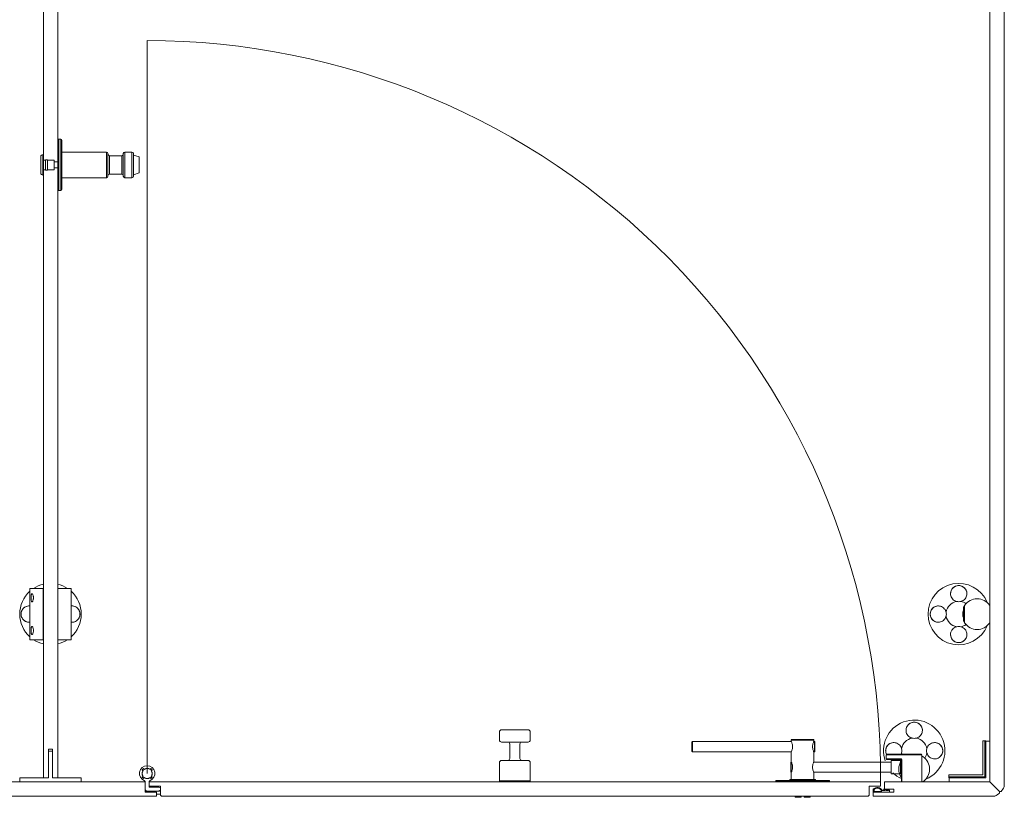
# Model space of a CAD drawing. Units: inches. Extents: x -485 to 12491, y 119 to 806.
# Drawn here: x 503 to 541, y 485 to 515 of the extents above; entities that cross this region are included whole.
import ezdxf

# ---------------------------------------------------------------- set-up
doc = ezdxf.new("R2010")
doc.units = ezdxf.units.IN
doc.header["$LTSCALE"] = 0.125
doc.header["$MEASUREMENT"] = 0
doc.layers.get('0').update_dxf_attribs({"lineweight": 9})

msp = doc.modelspace()

# ---------------------------------------------------------------- linework, layer by layer
for p, q in [((540.09068, 548.92504), (540.09068, 485.29108)), ((540.64186, 485.10649), (540.64186, 548.92504)), ((503.69698, 542.62583), (503.69698, 485.44856)), ((504.24816, 485.44856), (504.24816, 542.62583)), ((507.68911, 485.61589), (507.68911, 513.80774)), ((504.24816, 510.00991), (504.24816, 508.04141)), ((504.24816, 510.00991), (504.28753, 510.00991)), ((504.28753, 510.00991), (504.28753, 508.04141)), ((504.28753, 510.00991), (504.36627, 510.00991)), ((504.28753, 510.00991), (504.28753, 508.04141)), ((504.36627, 508.04141), (504.36627, 510.00991)), ((504.40564, 509.97054), (504.40564, 508.08078)), ((503.59855, 509.34062), (503.59855, 508.7107)), ((503.67729, 509.41936), (503.67729, 508.63196)), ((503.69698, 509.41936), (503.67729, 509.41936)), ((503.69698, 508.63196), (503.69698, 509.41936)), ((503.69698, 509.21267), (503.77572, 509.21267)), ((503.77572, 509.22645), (503.77572, 508.82488)), ((503.77572, 509.22645), (503.85446, 509.22645)), ((503.85446, 508.82488), (503.85446, 509.22645)), ((503.85446, 509.21267), (504.11036, 509.21267)), ((504.11036, 509.21267), (504.11036, 508.83865)), ((504.40564, 509.51779), (506.11823, 509.51779)), ((506.11823, 508.53354), (506.11823, 509.51779)), ((506.17729, 509.45873), (506.17729, 508.59259)), ((506.23634, 509.37999), (506.23634, 508.67133)), ((506.23634, 509.37999), (506.70878, 509.37999)), ((506.70878, 508.67133), (506.70878, 509.37999)), ((506.76784, 508.59259), (506.76784, 509.45873)), ((506.82689, 509.51779), (506.82689, 508.53354)), ((506.82689, 509.51779), (507.10248, 509.51779)), ((507.10248, 508.53354), (507.10248, 509.51779)), ((507.16154, 509.45873), (507.16154, 508.59259)), ((507.37807, 509.33275), (507.16154, 509.40604)), ((507.37807, 508.71858), (507.37807, 509.33275)), ((503.69698, 508.83865), (503.77572, 508.83865)), ((503.77572, 508.82488), (503.85446, 508.82488)), ((503.85446, 508.83865), (504.11036, 508.83865)), ((504.24816, 509.14377), (504.11036, 509.14377)), ((504.24816, 508.90755), (504.11036, 508.90755)), ((503.69698, 508.63196), (503.67729, 508.63196)), ((504.40564, 508.53354), (506.11823, 508.53354)), ((506.23634, 508.67133), (506.70878, 508.67133)), ((506.82689, 508.53354), (507.10248, 508.53354)), ((507.37807, 508.71858), (507.16154, 508.64529)), ((504.24816, 508.04141), (504.28753, 508.04141)), ((504.28753, 508.04141), (504.36627, 508.04141)), ((503.44524, 492.73203), (503.18047, 492.73203)), ((503.18047, 492.73203), (503.18047, 490.76352)), ((503.68713, 492.73203), (503.44524, 492.73203)), ((503.68713, 492.73203), (503.68713, 490.76352)), ((503.69698, 492.73203), (503.68713, 492.73203)), ((503.69698, 492.50565), (503.68713, 492.51549)), ((504.258, 492.73203), (504.24816, 492.73203)), ((504.49989, 492.73203), (504.258, 492.73203)), ((504.258, 492.73203), (504.258, 490.76352)), ((504.76466, 492.73203), (504.49989, 492.73203)), ((504.76466, 492.73203), (504.76466, 490.76352)), ((503.31312, 492.40143), (503.31312, 492.35396)), ((503.69698, 492.24974), (503.68713, 492.2399)), ((539.06706, 491.94462), (539.06706, 491.55092)), ((539.10643, 492.06273), (539.10643, 492.06212)), ((539.10643, 492.06212), (539.10643, 491.43343)), ((539.10643, 491.43343), (539.10643, 492.06212)), ((539.10643, 491.43343), (539.10643, 491.43281)), ((503.31312, 491.14159), (503.31312, 491.09412)), ((503.69698, 491.24581), (503.68713, 491.25565)), ((503.69698, 490.9899), (503.68713, 490.98006)), ((503.44524, 490.76352), (503.18047, 490.76352)), ((503.68713, 490.76352), (503.44524, 490.76352)), ((503.68713, 490.76352), (503.69698, 490.76352)), ((504.24816, 490.76352), (504.258, 490.76352)), ((504.49989, 490.76352), (504.258, 490.76352)), ((504.76466, 490.76352), (504.49989, 490.76352)), ((521.23241, 487.22022), (521.23241, 486.90526)), ((521.31115, 487.29896), (522.33478, 487.29896)), ((522.41352, 487.22022), (522.41352, 486.90526)), ((522.33478, 486.82652), (521.31115, 486.82652)), ((528.63387, 486.8268), (528.63387, 486.4718)), ((528.65304, 486.84597), (528.65304, 486.45264)), ((528.65304, 486.84597), (532.4522, 486.84597)), ((532.4522, 486.90514), (533.31887, 486.90514)), ((532.4522, 486.84597), (532.4522, 486.90514)), ((532.4547, 486.84264), (532.4522, 486.84597)), ((532.45887, 486.83097), (532.4547, 486.84264)), ((532.4672, 486.81264), (532.45887, 486.83097)), ((532.4722, 486.92514), (533.29887, 486.92514)), ((533.3122, 486.83097), (533.3047, 486.81264)), ((533.3172, 486.84264), (533.3122, 486.83097)), ((533.31887, 486.84597), (533.3172, 486.84264)), ((533.31887, 486.84597), (533.31887, 486.90514)), ((533.31887, 486.84597), (533.33804, 486.84597)), ((533.33804, 486.84597), (533.33804, 486.45264)), ((533.35804, 486.8268), (533.35804, 486.4718)), ((539.88989, 486.86982), (539.81115, 486.86982)), ((539.81115, 486.86982), (539.81115, 485.57061)), ((539.88989, 485.49187), (539.88989, 486.86982)), ((539.9332, 486.86982), (539.88989, 486.86982)), ((539.9332, 486.86982), (539.9332, 486.85801)), ((539.9332, 486.85801), (539.9332, 485.45644)), ((540.0828, 486.86589), (539.94107, 486.86589)), ((540.09068, 485.29896), (540.09068, 486.85801)), ((503.89383, 485.44856), (503.89383, 486.55092)), ((503.89383, 486.55092), (504.05131, 486.55092)), ((504.05131, 486.47218), (503.89383, 486.47218)), ((503.89383, 486.47218), (503.89383, 485.44856)), ((504.05131, 486.55092), (504.05131, 485.44856)), ((504.05131, 485.44856), (504.05131, 486.47218)), ((521.62611, 486.74777), (521.62611, 486.19659)), ((522.01982, 486.74777), (522.01982, 486.19659)), ((528.65304, 486.45264), (532.4522, 486.45264)), ((532.4522, 486.45264), (532.4547, 486.45597)), ((532.4522, 486.05847), (532.4522, 486.45264)), ((532.4547, 486.45597), (532.45887, 486.46764)), ((532.45887, 486.46764), (532.4672, 486.48597)), ((532.47554, 486.78847), (532.4672, 486.81264)), ((532.4672, 486.48597), (532.47554, 486.51014)), ((532.4847, 486.7593), (532.47554, 486.78847)), ((532.47554, 486.51014), (532.4847, 486.5393)), ((532.4922, 486.72514), (532.4847, 486.7593)), ((532.4847, 486.5393), (532.4922, 486.57347)), ((532.49804, 486.68764), (532.4922, 486.72514)), ((532.4922, 486.57347), (532.49804, 486.61097)), ((532.4997, 486.6493), (532.49804, 486.68764)), ((532.49804, 486.61097), (532.4997, 486.6493)), ((533.27304, 486.68764), (533.27137, 486.6493)), ((533.27137, 486.6493), (533.27304, 486.61097)), ((533.27887, 486.72514), (533.27304, 486.68764)), ((533.27304, 486.61097), (533.27887, 486.57347)), ((533.28637, 486.7593), (533.27887, 486.72514)), ((533.27887, 486.57347), (533.28637, 486.5393)), ((533.29554, 486.78847), (533.28637, 486.7593)), ((533.28637, 486.5393), (533.29554, 486.51014)), ((533.3047, 486.81264), (533.29554, 486.78847)), ((533.29554, 486.51014), (533.3047, 486.48597)), ((533.3047, 486.48597), (533.3122, 486.46764)), ((533.3122, 486.46764), (533.3172, 486.45597)), ((533.3172, 486.45597), (533.31887, 486.45264)), ((533.31887, 486.05847), (533.31887, 486.45264)), ((533.31887, 486.45264), (533.33804, 486.45264)), ((521.31115, 486.11785), (522.33478, 486.11785)), ((536.09461, 486.33636), (536.1143, 486.35604)), ((536.21273, 486.33636), (536.09461, 486.33636)), ((536.09461, 486.33636), (536.09461, 486.17888)), ((536.1143, 486.15919), (536.09461, 486.17888)), ((536.09461, 486.17888), (536.21273, 486.17888)), ((536.1143, 486.35604), (536.21273, 486.35604)), ((536.21273, 486.15919), (536.1143, 486.15919)), ((537.35446, 486.35604), (536.21273, 486.35604)), ((536.21273, 486.33636), (537.35446, 486.33636)), ((536.67363, 486.17888), (536.21273, 486.17888)), ((536.21273, 486.15919), (536.66548, 486.15919)), ((536.64563, 486.11764), (536.29146, 486.11764)), ((536.29146, 486.11764), (536.29146, 485.60597)), ((536.68479, 486.07847), (536.64563, 486.11764)), ((536.64563, 486.11764), (536.64563, 485.60597)), ((536.67363, 486.17888), (536.66548, 486.15919)), ((536.66548, 486.15919), (536.68517, 486.13951)), ((536.70485, 486.14766), (536.67363, 486.17888)), ((536.68479, 486.07847), (536.68479, 485.64514)), ((536.70485, 486.14766), (536.68517, 486.13951)), ((536.68517, 486.13951), (536.68517, 485.29108)), ((536.70485, 485.29108), (536.70485, 486.14766)), ((537.35446, 486.35604), (537.45288, 486.35604)), ((537.47257, 486.33636), (537.35446, 486.33636)), ((537.47257, 486.33636), (537.45288, 486.35604)), ((537.47257, 485.29108), (537.47257, 486.33636)), ((537.49164, 486.27533), (537.47257, 486.27533)), ((537.47257, 486.27533), (537.49164, 486.27533)), ((507.52489, 485.72443), (507.49657, 485.75274)), ((507.50549, 485.75491), (507.49774, 485.75436)), ((507.49774, 485.75436), (507.52581, 485.72581)), ((507.53345, 485.72647), (507.50549, 485.75491)), ((507.53345, 485.72647), (507.52581, 485.72581)), ((507.55225, 485.80842), (507.58057, 485.78011)), ((507.55321, 485.80183), (507.55366, 485.80701)), ((507.55321, 485.80183), (507.58117, 485.77339)), ((507.58117, 485.77339), (507.58196, 485.78101)), ((507.79765, 485.78011), (507.82597, 485.80842)), ((507.82759, 485.80726), (507.79904, 485.77919)), ((507.79904, 485.77919), (507.79969, 485.77155)), ((507.79969, 485.77155), (507.82813, 485.79951)), ((507.82813, 485.79951), (507.82759, 485.80725)), ((507.87506, 485.75179), (507.84662, 485.72383)), ((507.84662, 485.72383), (507.85424, 485.72304)), ((507.88165, 485.75274), (507.85333, 485.72443)), ((507.87506, 485.75179), (507.88023, 485.75134)), ((521.23241, 486.03911), (521.23241, 485.33045)), ((522.41352, 486.03911), (522.41352, 485.33045)), ((532.43304, 486.0393), (532.43304, 485.6843)), ((532.4547, 486.05514), (532.4522, 486.05847)), ((532.4522, 486.05847), (532.4522, 485.66514)), ((532.45887, 486.04347), (532.4547, 486.05514)), ((532.4672, 486.02514), (532.45887, 486.04347)), ((532.45887, 485.68014), (532.4672, 485.69847)), ((532.47554, 486.00097), (532.4672, 486.02514)), ((532.4672, 485.69847), (532.47554, 485.72264)), ((532.4847, 485.9718), (532.47554, 486.00097)), ((532.47554, 485.72264), (532.4847, 485.7518)), ((532.4922, 485.93764), (532.4847, 485.9718)), ((532.4847, 485.7518), (532.4922, 485.78597)), ((532.49804, 485.90014), (532.4922, 485.93764)), ((532.4922, 485.78597), (532.49804, 485.82347)), ((532.4997, 485.8618), (532.49804, 485.90014)), ((532.49804, 485.82347), (532.4997, 485.8618)), ((533.27304, 485.90014), (533.27137, 485.8618)), ((533.27137, 485.8618), (533.27304, 485.82347)), ((533.27887, 485.93764), (533.27304, 485.90014)), ((533.27304, 485.82347), (533.27887, 485.78597)), ((533.28637, 485.9718), (533.27887, 485.93764)), ((533.27887, 485.78597), (533.28637, 485.7518)), ((533.29554, 486.00097), (533.28637, 485.9718)), ((533.28637, 485.7518), (533.29554, 485.72264)), ((533.3047, 486.02514), (533.29554, 486.00097)), ((533.29554, 485.72264), (533.3047, 485.69847)), ((533.3122, 486.04347), (533.3047, 486.02514)), ((533.3047, 485.69847), (533.3122, 485.68014)), ((533.3172, 486.05514), (533.3122, 486.04347)), ((533.31887, 486.05847), (533.3172, 486.05514)), ((536.29146, 486.05847), (533.31887, 486.05847)), ((539.9332, 485.68872), (539.88989, 485.68872)), ((502.79146, 485.44856), (502.79146, 485.29108)), ((503.89383, 485.44856), (502.79146, 485.44856)), ((503.69698, 485.44856), (503.89383, 485.44856)), ((505.15367, 485.44856), (504.05131, 485.44856)), ((504.05131, 485.44856), (504.24816, 485.44856)), ((505.15367, 485.29108), (505.15367, 485.44856)), ((507.49657, 485.47903), (507.52489, 485.50734)), ((507.50316, 485.47998), (507.49799, 485.48044)), ((507.50316, 485.47998), (507.5316, 485.50795)), ((507.5316, 485.50795), (507.52398, 485.50873)), ((507.57853, 485.46022), (507.55009, 485.43226)), ((507.55009, 485.43226), (507.55063, 485.42452)), ((507.57918, 485.45259), (507.55063, 485.42451)), ((507.58057, 485.45166), (507.55225, 485.42335)), ((507.57853, 485.46022), (507.57918, 485.45259)), ((507.79705, 485.45838), (507.79626, 485.45076)), ((507.82501, 485.42994), (507.79705, 485.45838)), ((507.82597, 485.42335), (507.79765, 485.45166)), ((507.82501, 485.42994), (507.82456, 485.42476)), ((507.84477, 485.5053), (507.85241, 485.50596)), ((507.84477, 485.5053), (507.87273, 485.47686)), ((507.85241, 485.50596), (507.88048, 485.47741)), ((507.85333, 485.50734), (507.88165, 485.47903)), ((507.87273, 485.47686), (507.88048, 485.47741)), ((522.41352, 485.33045), (521.23241, 485.33045)), ((521.23241, 485.33045), (522.41352, 485.33045)), ((521.23241, 485.29108), (521.23241, 485.33045)), ((522.41352, 485.29108), (522.41352, 485.33045)), ((531.85249, 485.34029), (531.85249, 485.31077)), ((533.91942, 485.31077), (531.85249, 485.31077)), ((531.86233, 485.35014), (533.90958, 485.35014)), ((532.39383, 485.38951), (533.37808, 485.38951)), ((532.39383, 485.35014), (532.39383, 485.38951)), ((532.39387, 485.35014), (532.39387, 485.3893)), ((532.39387, 485.3893), (533.37804, 485.3893)), ((532.39387, 485.35014), (533.37804, 485.35014)), ((532.4522, 485.66514), (532.4547, 485.66847)), ((532.4522, 485.3893), (532.4522, 485.66514)), ((532.4547, 485.66847), (532.45887, 485.68014)), ((532.56115, 485.31077), (532.56115, 485.29108)), ((533.21076, 485.31077), (533.21076, 485.29108)), ((533.3122, 485.68014), (533.3172, 485.66847)), ((533.3172, 485.66847), (533.31887, 485.66514)), ((533.31887, 485.3893), (533.31887, 485.66514)), ((536.29146, 485.66514), (533.31887, 485.66514)), ((533.37804, 485.3893), (533.37804, 485.35014)), ((533.37808, 485.35014), (533.37808, 485.38951)), ((533.91942, 485.34029), (533.91942, 485.31077)), ((536.29146, 485.60597), (536.64563, 485.60597)), ((536.64563, 485.60597), (536.68479, 485.64514)), ((538.51194, 485.57061), (538.51194, 485.49187)), ((539.81115, 485.57061), (538.51194, 485.57061)), ((538.51194, 485.49187), (539.88989, 485.49187)), ((538.51194, 485.44856), (538.51194, 485.49187)), ((538.52375, 485.44856), (538.51194, 485.44856)), ((538.51587, 485.44069), (538.51587, 485.29896)), ((539.92532, 485.44856), (538.52375, 485.44856)), ((539.69304, 485.44856), (539.69304, 485.49187)), ((507.61037, 485.29108), (501.34461, 485.29108)), ((502.79146, 485.29108), (505.15367, 485.29108)), ((507.61037, 485.29108), (507.61037, 485.30278)), ((507.61037, 484.89738), (507.61037, 485.29108)), ((507.68911, 484.93675), (507.61037, 484.93675)), ((508.14187, 484.93675), (507.68911, 484.93675)), ((507.76785, 485.30278), (507.76785, 485.29108)), ((535.87808, 485.29108), (507.76785, 485.29108)), ((507.76785, 485.29108), (507.76785, 485.1336)), ((507.76785, 485.1336), (508.20092, 485.1336)), ((507.76785, 485.1336), (507.76785, 485.09423)), ((507.76785, 485.09423), (508.14187, 485.09423)), ((508.14187, 485.09423), (508.16155, 485.07455)), ((508.16155, 484.95644), (508.14187, 484.93675)), ((508.16155, 485.07455), (508.18124, 485.09423)), ((508.18124, 484.93675), (508.16155, 484.95644)), ((508.18124, 485.09423), (508.20092, 485.07455)), ((508.20092, 484.95644), (508.18124, 484.93675)), ((508.20092, 485.1336), (508.20092, 484.77927)), ((521.23241, 485.29108), (522.41352, 485.29108)), ((535.44501, 484.77927), (535.44501, 485.1336)), ((535.44501, 485.1336), (535.87808, 485.1336)), ((535.60249, 485.00959), (535.60249, 484.89738)), ((535.63202, 484.92691), (535.63202, 484.99748)), ((535.92033, 484.92691), (535.63202, 484.92691)), ((535.87808, 485.1336), (535.87808, 485.29108)), ((535.92033, 484.95644), (535.92033, 484.92691)), ((536.06086, 484.95644), (535.95374, 484.95644)), ((535.99833, 485.00959), (536.06086, 484.95644)), ((536.04392, 485.00959), (535.99833, 485.00959)), ((540.09068, 485.29108), (536.03556, 485.29108)), ((536.03556, 485.29108), (536.03556, 485.01549)), ((536.03556, 485.01549), (536.38989, 485.01549)), ((536.10646, 484.95644), (536.04392, 485.00959)), ((536.18682, 484.95644), (536.10646, 484.95644)), ((536.16988, 485.00959), (536.12428, 485.00959)), ((536.12428, 485.00959), (536.18682, 484.95644)), ((536.23241, 484.95644), (536.16988, 485.00959)), ((536.23241, 484.89738), (536.23241, 484.95644)), ((536.38989, 485.01549), (536.38989, 484.89738)), ((538.52375, 485.29108), (540.0828, 485.29108)), ((540.46119, 484.92057), (540.09068, 485.29108)), ((540.09068, 485.29108), (540.46119, 484.92057)), ((500.91154, 484.7399), (508.04344, 484.7399)), ((508.04344, 484.89738), (507.61037, 484.89738)), ((508.04344, 484.7399), (508.04344, 484.89738)), ((508.04344, 484.82061), (508.20092, 484.82061)), ((508.20092, 484.77927), (508.24029, 484.7399)), ((508.24029, 484.7399), (535.40564, 484.7399)), ((532.60052, 484.7399), (532.60052, 484.72022)), ((532.8269, 484.70053), (532.62021, 484.70053)), ((532.8269, 484.72022), (532.8269, 484.7399)), ((532.8269, 484.70053), (532.8269, 484.72022)), ((532.94501, 484.7399), (532.94501, 484.72022)), ((532.94501, 484.72022), (532.94501, 484.70053)), ((533.1517, 484.70053), (532.94501, 484.70053)), ((533.17139, 484.7399), (533.17139, 484.72022)), ((535.40564, 484.7399), (535.44501, 484.77927)), ((536.38989, 484.89738), (535.60249, 484.89738)), ((535.60249, 484.89738), (535.60249, 484.7399)), ((535.60249, 484.89738), (536.23241, 484.89738)), ((535.60249, 484.7399), (540.27527, 484.7399)), ((540.46119, 484.86545), (540.46119, 484.92057)), ((540.46119, 484.92057), (540.51631, 484.92057))]:
    msp.add_line(p, q)
for centre, radius, start, end in [((507.68911, 485.61589), 28.19186, 359.17983, 90), ((504.36627, 509.97054), 0.03937, 0, 90), ((503.67729, 509.34062), 0.07874, 90, 180), ((506.11823, 509.45873), 0.05905, 0, 90), ((506.23634, 509.43905), 0.05905, 180, 270), ((506.70878, 509.43905), 0.05905, 270, 0), ((506.82689, 509.45873), 0.05905, 90, 180), ((507.10248, 509.45873), 0.05905, 0, 90), ((503.67729, 508.7107), 0.07874, 180, 270), ((506.11823, 508.59259), 0.05905, 270, 0), ((506.23634, 508.61228), 0.05905, 90, 180), ((506.70878, 508.61228), 0.05905, 0, 90), ((506.82689, 508.59259), 0.05905, 180, 270), ((507.10248, 508.59259), 0.05905, 270, 0), ((504.36627, 508.08078), 0.03937, 270, 0), ((503.97257, 491.74777), 1.1811, 103.493399, 123.55731), ((503.97257, 491.74777), 1.1811, 56.44269, 76.506601), ((538.88989, 491.74777), 1.1811, 22.331645, 337.668355), ((503.97257, 491.74777), 1.1811, 132.116611, 227.883389), ((503.97257, 491.74777), 1.1811, 312.116611, 47.883389), ((538.88989, 491.74777), 0.49213, 98.957246, 171.042754), ((538.88989, 491.74777), 0.49213, 55.443251, 81.042754), ((539.59855, 491.74777), 0.59055, 34.771944, 145.228056), ((539.59855, 491.74777), 0.59055, 34.771944, 145.228056), ((539.59855, 491.74777), 0.55118, 164.641114, 195.358886), ((539.26391, 491.94462), 0.19685, 143.130102, 180), ((539.1458, 492.06212), 0.03937, 145.228056, 180), ((539.1458, 492.06212), 0.03937, 145.228056, 180), ((540.05131, 492.06212), 0.03937, 0, 34.771944), ((540.05131, 492.06212), 0.03937, 0, 34.771944), ((538.88989, 491.74777), 0.49213, 188.957246, 261.042754), ((539.26391, 491.55092), 0.19685, 180, 216.869898), ((539.1458, 491.43343), 0.03937, 180, 214.771944), ((539.1458, 491.43343), 0.03937, 180, 214.771944), ((539.59855, 491.74777), 0.59055, 214.771944, 325.228056), ((539.59855, 491.74777), 0.59055, 214.771944, 325.228056), ((540.05131, 491.43343), 0.03937, 325.228056, 0), ((540.05131, 491.43343), 0.03937, 325.228056, 0), ((538.88989, 491.74777), 0.49213, 278.957246, 304.556749), ((503.97257, 491.74777), 1.1811, 236.44269, 256.506601), ((503.97257, 491.74777), 1.1811, 283.493399, 303.55731), ((537.17729, 486.49187), 1.1811, 292.331645, 199.471221), ((521.31115, 487.22022), 0.07874, 90, 180), ((522.33478, 487.22022), 0.07874, 0, 90), ((521.31115, 486.90526), 0.07874, 180, 270), ((521.54737, 486.74777), 0.07874, 0, 90), ((522.09856, 486.74777), 0.07874, 90, 180), ((522.33478, 486.90526), 0.07874, 270, 0), ((537.17729, 486.49187), 0.49213, 98.957246, 171.042754), ((537.17729, 486.49187), 0.49213, 8.957246, 81.042754), ((539.94107, 486.85801), 0.00787, 90, 180), ((540.0828, 486.85801), 0.00787, 0, 90), ((521.31115, 486.03911), 0.07874, 90, 180), ((521.54737, 486.19659), 0.07874, 270, 0), ((522.09856, 486.19659), 0.07874, 180, 270), ((522.33478, 486.03911), 0.07874, 0, 90), ((537.17729, 485.78321), 0.59055, 146.44269, 213.55731), ((537.17729, 485.78321), 0.59055, 146.44269, 213.55731), ((537.17729, 486.49187), 0.49213, 188.957246, 196.021616), ((537.49164, 486.23596), 0.03937, 55.228056, 90), ((537.49164, 486.23596), 0.03937, 55.228056, 90), ((537.17729, 485.78321), 0.59055, 304.771944, 55.228056), ((537.17729, 485.78321), 0.59055, 304.771944, 55.228056), ((537.17729, 486.49187), 0.49213, 325.443251, 351.042754), ((507.68911, 485.61589), 0.29528, 290.667316, 249.332684), ((507.68911, 485.61589), 0.19685, 146.536959, 213.463041), ((507.68911, 485.61589), 0.23622, 125.405932, 144.594068), ((507.68911, 485.61589), 0.19094, 144.609867, 214.422553), ((507.68911, 485.61589), 0.23031, 126.161608, 142.870813), ((507.68911, 485.61589), 0.19685, 146.053511, 146.536959), ((507.68911, 485.61589), 0.19685, 56.536959, 123.463041), ((507.68911, 485.61589), 0.19094, 54.609872, 124.422553), ((507.68911, 485.61589), 0.19685, 56.053515, 56.536959), ((507.68911, 485.61589), 0.23622, 35.405932, 54.594068), ((507.68911, 485.61589), 0.23031, 36.161612, 52.870817), ((507.68911, 485.61589), 0.19094, 324.609872, 34.422558), ((507.68911, 485.61589), 0.19685, 326.536959, 33.463041), ((507.68911, 485.61589), 0.23622, 215.405932, 234.594068), ((507.68911, 485.61589), 0.23031, 216.161608, 232.870813), ((507.68911, 485.61589), 0.19094, 234.609867, 304.422558), ((507.68911, 485.61589), 0.19685, 236.053511, 236.536959), ((507.68911, 485.61589), 0.19685, 236.536959, 303.463041), ((507.571, 485.30278), 0.03937, 0, 69.332684), ((507.80722, 485.30278), 0.03937, 110.667316, 180), ((507.68911, 485.61589), 0.23031, 306.161612, 322.870817), ((507.68911, 485.61589), 0.23622, 305.405932, 324.594068), ((507.68911, 485.61589), 0.19685, 326.053515, 326.536959), ((531.86233, 485.34029), 0.00984, 90, 180), ((533.90958, 485.34029), 0.00984, 0, 90), ((537.17729, 486.49187), 1.1811, 225.779956, 245.375682), ((538.52375, 485.44069), 0.00787, 90, 180), ((539.92532, 485.45644), 0.00787, 270, 0), ((507.68911, 485.01549), 0.07874, 180, 270), ((535.75997, 484.86311), 0.21507, 25.717201, 137.073684), ((535.75997, 484.86311), 0.18554, 30.197758, 133.599771), ((537.49164, 485.33045), 0.03937, 270, 304.771944), ((537.49164, 485.33045), 0.03937, 270, 304.771944), ((538.52375, 485.29896), 0.00787, 180, 270), ((540.0828, 485.29896), 0.00787, 270, 0), ((539.9332, 485.4497), 0.7874, 317.778386, 334.158218), ((532.62021, 484.72022), 0.01969, 180, 270), ((533.1517, 484.72022), 0.01969, 270, 0), ((539.93205, 485.44856), 0.7874, 295.841782, 312.221614)]:
    msp.add_arc(centre, radius, start, end)
for centre, major_axis, ratio, start_param, end_param in [((538.88989, 492.53251), (0.31496, 0), 0.98562225, 0.00148938, 3.14010328), ((538.88989, 492.53251), (-0.31496, 0), 0.98562225, 3.14308203, 6.28169593), ((538.88989, 492.54385), (0, 0.31956), 0.98562225, 2.8958495, 3.3873358), ((503.15222, 491.74777), (0, 0.31496), 0.98343035, 0.00151277, 3.14007989), ((503.15222, 491.74777), (0, -0.31496), 0.98343035, 3.14310542, 6.28167254), ((504.79291, 491.74777), (0, -0.31496), 0.98343035, 0.00151277, 3.14007989), ((504.79291, 491.74777), (0, 0.31496), 0.98343035, 3.14310542, 6.28167254), ((538.10515, 491.74777), (0, 0.31496), 0.98562225, 0.00148938, 3.14010328), ((538.10515, 491.74777), (0, -0.31496), 0.98562225, 3.14308203, 6.28169593), ((538.09381, 491.74777), (-0.31956, 0), 0.98562225, 2.8958495, 3.3873358), ((538.88989, 490.95169), (0, -0.31956), 0.98562225, 2.8958495, 3.3873358), ((538.88989, 490.96303), (-0.31496, 0), 0.98562225, 0.00148938, 3.14010328), ((538.88989, 490.96303), (0.31496, 0), 0.98562225, 3.14308203, 6.28169593), ((537.17729, 487.27661), (0.31496, 0), 0.98562225, 0.00148938, 3.14010328), ((537.17729, 487.27661), (-0.31496, 0), 0.98562225, 3.14308203, 6.28169593), ((537.17729, 487.28795), (0, 0.31956), 0.98562225, 2.8958495, 3.3873358), ((536.39255, 486.49187), (0, 0.31496), 0.98562225, 0.00148938, 2.02104984), ((536.39255, 486.49187), (0, 0.31496), 0.98562225, 0.00148938, 2.02104984), ((536.38121, 486.49187), (-0.31956, 0), 0.98562225, 2.8958495, 3.3873358), ((537.97337, 486.49187), (0.31956, 0), 0.98562225, 2.8958495, 3.3873358), ((537.96203, 486.49187), (0, -0.31496), 0.98562225, 0.00148938, 3.14010328), ((537.96203, 486.49187), (0, 0.31496), 0.98562225, 3.14308203, 6.28169593)]:
    msp.add_ellipse(centre, major_axis=major_axis, ratio=ratio, start_param=start_param, end_param=end_param)
for points, knots in [([(503.31312, 492.35396), (503.31243, 492.34168), (503.31119, 492.32939), (503.3066, 492.29856), (503.30238, 492.28115), (503.2929, 492.253), (503.28694, 492.24064), (503.2746, 492.22424), (503.26822, 492.22021), (503.25698, 492.22021), (503.25133, 492.22412), (503.24146, 492.24032), (503.23724, 492.25261), (503.23092, 492.2808), (503.22835, 492.29837), (503.22501, 492.33696), (503.22422, 492.35797), (503.22422, 492.39742), (503.22501, 492.41843), (503.22835, 492.45702), (503.23092, 492.47458), (503.23724, 492.50278), (503.24146, 492.51507), (503.25133, 492.53127), (503.25698, 492.53518), (503.26822, 492.53518), (503.2746, 492.53115), (503.28694, 492.51475), (503.2929, 492.50239), (503.30238, 492.47424), (503.3066, 492.45683), (503.31119, 492.426), (503.31243, 492.41371), (503.31312, 492.40143)], [0.05929786, 0.05929786, 0.05929786, 0.05929786, 0.15059979, 0.15059979, 0.30119957, 0.30119957, 0.45954261, 0.45954261, 0.61788565, 0.61788565, 0.77359718, 0.77359718, 0.92930871, 0.92930871, 1.07961611, 1.07961611, 1.2299235, 1.2299235, 1.38023089, 1.38023089, 1.53053829, 1.53053829, 1.68624982, 1.68624982, 1.84196135, 1.84196135, 2.00030439, 2.00030439, 2.15864743, 2.15864743, 2.30924721, 2.30924721, 2.40054914, 2.40054914, 2.40054914, 2.40054914]), ([(538.81327, 492.2339), (538.80862, 492.23503), (538.804, 492.23626), (538.76941, 492.24631), (538.74082, 492.25962), (538.69234, 492.29072), (538.66845, 492.31108), (538.62823, 492.35812), (538.6119, 492.38481), (538.60044, 492.41106), (538.58055, 492.45664), (538.57152, 492.50938), (538.58082, 492.61269), (538.59916, 492.66325), (538.65467, 492.74676), (538.69434, 492.78347), (538.78672, 492.8329), (538.83944, 492.84561), (538.88989, 492.84561)], [4.14858011, 4.14858011, 4.14858011, 4.14858011, 4.18245113, 4.18245113, 4.40379363, 4.40379363, 4.62524633, 4.62524633, 4.84669903, 4.84669903, 4.84669903, 5.2311387, 5.2311387, 5.61557838, 5.61557838, 6.00001826, 6.00001826, 6.38445814, 6.38445814, 6.38445814, 6.38445814]), ([(538.88989, 492.84561), (538.94034, 492.84561), (538.99306, 492.8329), (539.08544, 492.78347), (539.12511, 492.74676), (539.18062, 492.66325), (539.19896, 492.61269), (539.20826, 492.50938), (539.19923, 492.45664), (539.16788, 492.38481), (539.15155, 492.35812), (539.11133, 492.31108), (539.08744, 492.29072), (539.03895, 492.25962), (539.01037, 492.24631), (538.97578, 492.23626), (538.97116, 492.23503), (538.96651, 492.2339)], [6.38445814, 6.38445814, 6.38445814, 6.38445814, 6.76889802, 6.76889802, 7.15333791, 7.15333791, 7.53777758, 7.53777758, 7.92221726, 7.92221726, 8.14366996, 8.14366996, 8.36512265, 8.36512265, 8.58646515, 8.58646515, 8.62033617, 8.62033617, 8.62033617, 8.62033617]), ([(502.83962, 491.74777), (502.83962, 491.79769), (502.85205, 491.84991), (502.9005, 491.94165), (502.93652, 491.98118), (503.01848, 492.03691), (503.06822, 492.05569), (503.1396, 492.0632), (503.16019, 492.0632), (503.18046, 492.06123)], [1.52148882, 1.52148882, 1.52148882, 1.52148882, 1.90186132, 1.90186132, 2.28223382, 2.28223382, 2.66260573, 2.66260573, 2.81466934, 2.81466934, 2.81466934, 2.81466934]), ([(503.18046, 491.43432), (503.16019, 491.43235), (503.1396, 491.43235), (503.06822, 491.43986), (503.01848, 491.45864), (502.93652, 491.51437), (502.9005, 491.5539), (502.85205, 491.64564), (502.83962, 491.69786), (502.83962, 491.74777)], [5.07287815, 5.07287815, 5.07287815, 5.07287815, 5.22494176, 5.22494176, 5.60531367, 5.60531367, 5.98568617, 5.98568617, 6.36605867, 6.36605867, 6.36605867, 6.36605867]), ([(504.76468, 492.06123), (504.78494, 492.0632), (504.80553, 492.0632), (504.87692, 492.05569), (504.92666, 492.03691), (505.00862, 491.98118), (505.04463, 491.94165), (505.09308, 491.84991), (505.10551, 491.79769), (505.10551, 491.74777)], [5.07287815, 5.07287815, 5.07287815, 5.07287815, 5.22494176, 5.22494176, 5.60531367, 5.60531367, 5.98568617, 5.98568617, 6.36605867, 6.36605867, 6.36605867, 6.36605867]), ([(505.10551, 491.74777), (505.10551, 491.69786), (505.09308, 491.64564), (505.04463, 491.5539), (505.00862, 491.51437), (504.92666, 491.45864), (504.87692, 491.43986), (504.80553, 491.43235), (504.78494, 491.43235), (504.76468, 491.43432)], [1.52148882, 1.52148882, 1.52148882, 1.52148882, 1.90186132, 1.90186132, 2.28223382, 2.28223382, 2.66260573, 2.66260573, 2.81466934, 2.81466934, 2.81466934, 2.81466934]), ([(537.79206, 491.74777), (537.79206, 491.79823), (537.80477, 491.85094), (537.85419, 491.94332), (537.8909, 491.98299), (537.97441, 492.0385), (538.02497, 492.05684), (538.12828, 492.06615), (538.18102, 492.05711), (538.25285, 492.02577), (538.27955, 492.00944), (538.32659, 491.96921), (538.34694, 491.94532), (538.37804, 491.89684), (538.39135, 491.86826), (538.40141, 491.83366), (538.40264, 491.82904), (538.40377, 491.8244)], [6.38445814, 6.38445814, 6.38445814, 6.38445814, 6.76889802, 6.76889802, 7.15333791, 7.15333791, 7.53777758, 7.53777758, 7.92221726, 7.92221726, 8.14366996, 8.14366996, 8.36512265, 8.36512265, 8.58646515, 8.58646515, 8.62033617, 8.62033617, 8.62033617, 8.62033617]), ([(538.40377, 491.67115), (538.40264, 491.66651), (538.40141, 491.66189), (538.39135, 491.62729), (538.37804, 491.59871), (538.34694, 491.55022), (538.32659, 491.52633), (538.27955, 491.48611), (538.25285, 491.46978), (538.2266, 491.45832), (538.18102, 491.43844), (538.12828, 491.4294), (538.02497, 491.43871), (537.97441, 491.45705), (537.8909, 491.51255), (537.85419, 491.55222), (537.80477, 491.64461), (537.79206, 491.69732), (537.79206, 491.74777)], [4.14858011, 4.14858011, 4.14858011, 4.14858011, 4.18245113, 4.18245113, 4.40379363, 4.40379363, 4.62524633, 4.62524633, 4.84669903, 4.84669903, 4.84669903, 5.2311387, 5.2311387, 5.61557838, 5.61557838, 6.00001826, 6.00001826, 6.38445814, 6.38445814, 6.38445814, 6.38445814]), ([(503.31312, 491.09412), (503.31243, 491.08183), (503.31119, 491.06955), (503.3066, 491.03872), (503.30238, 491.0213), (503.2929, 490.99316), (503.28694, 490.98079), (503.2746, 490.9644), (503.26822, 490.96037), (503.25698, 490.96037), (503.25133, 490.96428), (503.24146, 490.98047), (503.23724, 490.99276), (503.23092, 491.02096), (503.22835, 491.03853), (503.22501, 491.07711), (503.22422, 491.09813), (503.22422, 491.13758), (503.22501, 491.15859), (503.22835, 491.19717), (503.23092, 491.21474), (503.23724, 491.24294), (503.24146, 491.25523), (503.25133, 491.27143), (503.25698, 491.27533), (503.26822, 491.27533), (503.2746, 491.27131), (503.28694, 491.25491), (503.2929, 491.24255), (503.30238, 491.2144), (503.3066, 491.19699), (503.31119, 491.16615), (503.31243, 491.15387), (503.31312, 491.14159)], [0.05929786, 0.05929786, 0.05929786, 0.05929786, 0.15059979, 0.15059979, 0.30119957, 0.30119957, 0.45954261, 0.45954261, 0.61788565, 0.61788565, 0.77359718, 0.77359718, 0.92930871, 0.92930871, 1.07961611, 1.07961611, 1.2299235, 1.2299235, 1.38023089, 1.38023089, 1.53053829, 1.53053829, 1.68624982, 1.68624982, 1.84196135, 1.84196135, 2.00030439, 2.00030439, 2.15864743, 2.15864743, 2.30924721, 2.30924721, 2.40054914, 2.40054914, 2.40054914, 2.40054914]), ([(538.88989, 490.64994), (538.83944, 490.64994), (538.78672, 490.66265), (538.69434, 490.71208), (538.65467, 490.74879), (538.59916, 490.83229), (538.58082, 490.88285), (538.57152, 490.98616), (538.58055, 491.03891), (538.6119, 491.11074), (538.62823, 491.13743), (538.66845, 491.18447), (538.69234, 491.20482), (538.74082, 491.23593), (538.76941, 491.24924), (538.804, 491.25929), (538.80862, 491.26052), (538.81327, 491.26165)], [6.38445814, 6.38445814, 6.38445814, 6.38445814, 6.76889802, 6.76889802, 7.15333791, 7.15333791, 7.53777758, 7.53777758, 7.92221726, 7.92221726, 8.14366996, 8.14366996, 8.36512265, 8.36512265, 8.58646515, 8.58646515, 8.62033617, 8.62033617, 8.62033617, 8.62033617]), ([(538.96651, 491.26165), (538.97116, 491.26052), (538.97578, 491.25929), (539.01037, 491.24924), (539.03895, 491.23593), (539.08744, 491.20482), (539.11133, 491.18447), (539.15155, 491.13743), (539.16788, 491.11074), (539.17934, 491.08448), (539.19923, 491.03891), (539.20826, 490.98616), (539.19896, 490.88285), (539.18062, 490.83229), (539.12511, 490.74879), (539.08544, 490.71208), (538.99306, 490.66265), (538.94034, 490.64994), (538.88989, 490.64994)], [4.14858011, 4.14858011, 4.14858011, 4.14858011, 4.18245113, 4.18245113, 4.40379363, 4.40379363, 4.62524633, 4.62524633, 4.84669903, 4.84669903, 4.84669903, 5.2311387, 5.2311387, 5.61557838, 5.61557838, 6.00001826, 6.00001826, 6.38445814, 6.38445814, 6.38445814, 6.38445814]), ([(537.10067, 486.97799), (537.09603, 486.97912), (537.0914, 486.98035), (537.05681, 486.99041), (537.02823, 487.00372), (536.97974, 487.03482), (536.95585, 487.05517), (536.91563, 487.10221), (536.8993, 487.12891), (536.88784, 487.15516), (536.86795, 487.20073), (536.85892, 487.25348), (536.86823, 487.35679), (536.88657, 487.40735), (536.94207, 487.49085), (536.98174, 487.52757), (537.07413, 487.57699), (537.12684, 487.5897), (537.17729, 487.5897)], [4.14858011, 4.14858011, 4.14858011, 4.14858011, 4.18245113, 4.18245113, 4.40379363, 4.40379363, 4.62524633, 4.62524633, 4.84669903, 4.84669903, 4.84669903, 5.2311387, 5.2311387, 5.61557838, 5.61557838, 6.00001826, 6.00001826, 6.38445814, 6.38445814, 6.38445814, 6.38445814]), ([(537.17729, 487.5897), (537.22774, 487.5897), (537.28046, 487.57699), (537.37284, 487.52757), (537.41251, 487.49085), (537.46802, 487.40735), (537.48636, 487.35679), (537.49566, 487.25348), (537.48663, 487.20073), (537.45529, 487.12891), (537.43896, 487.10221), (537.39873, 487.05517), (537.37484, 487.03482), (537.32636, 487.00372), (537.29778, 486.99041), (537.26318, 486.98035), (537.25856, 486.97912), (537.25391, 486.97799)], [6.38445814, 6.38445814, 6.38445814, 6.38445814, 6.76889802, 6.76889802, 7.15333791, 7.15333791, 7.53777758, 7.53777758, 7.92221726, 7.92221726, 8.14366996, 8.14366996, 8.36512265, 8.36512265, 8.58646515, 8.58646515, 8.62033617, 8.62033617, 8.62033617, 8.62033617]), ([(536.07946, 486.49187), (536.07946, 486.54232), (536.09217, 486.59503), (536.14159, 486.68742), (536.17831, 486.72709), (536.26181, 486.7826), (536.31237, 486.80094), (536.41568, 486.81024), (536.46843, 486.80121), (536.54026, 486.76986), (536.56695, 486.75353), (536.61399, 486.71331), (536.63434, 486.68942), (536.66544, 486.64093), (536.67876, 486.61235), (536.68881, 486.57776), (536.69004, 486.57313), (536.69117, 486.56849)], [6.38445814, 6.38445814, 6.38445814, 6.38445814, 6.76889802, 6.76889802, 7.15333791, 7.15333791, 7.53777758, 7.53777758, 7.92221726, 7.92221726, 8.14366996, 8.14366996, 8.36512265, 8.36512265, 8.58646515, 8.58646515, 8.62033617, 8.62033617, 8.62033617, 8.62033617]), ([(537.66342, 486.56849), (537.66454, 486.57313), (537.66578, 486.57776), (537.67583, 486.61235), (537.68914, 486.64093), (537.72024, 486.68942), (537.74059, 486.71331), (537.78764, 486.75353), (537.81433, 486.76986), (537.84058, 486.78132), (537.88616, 486.80121), (537.9389, 486.81024), (538.04221, 486.80094), (538.09277, 486.7826), (538.17628, 486.72709), (538.21299, 486.68742), (538.26242, 486.59503), (538.27513, 486.54232), (538.27513, 486.49187)], [4.14858011, 4.14858011, 4.14858011, 4.14858011, 4.18245113, 4.18245113, 4.40379363, 4.40379363, 4.62524633, 4.62524633, 4.84669903, 4.84669903, 4.84669903, 5.2311387, 5.2311387, 5.61557838, 5.61557838, 6.00001826, 6.00001826, 6.38445814, 6.38445814, 6.38445814, 6.38445814]), ([(538.27513, 486.49187), (538.27513, 486.44142), (538.26242, 486.3887), (538.21299, 486.29632), (538.17628, 486.25665), (538.09277, 486.20114), (538.04221, 486.1828), (537.9389, 486.1735), (537.88616, 486.18253), (537.81433, 486.21388), (537.78764, 486.23021), (537.74059, 486.27043), (537.72024, 486.29432), (537.68914, 486.3428), (537.67583, 486.37139), (537.66578, 486.40598), (537.66454, 486.4106), (537.66342, 486.41525)], [6.38445814, 6.38445814, 6.38445814, 6.38445814, 6.76889802, 6.76889802, 7.15333791, 7.15333791, 7.53777758, 7.53777758, 7.92221726, 7.92221726, 8.14366996, 8.14366996, 8.36512265, 8.36512265, 8.58646515, 8.58646515, 8.62033617, 8.62033617, 8.62033617, 8.62033617]), ([(536.69117, 486.41525), (536.69004, 486.4106), (536.68881, 486.40598), (536.68293, 486.38576), (536.67714, 486.37051), (536.67044, 486.35606)], [4.148580111, 4.148580111, 4.148580111, 4.148580111, 4.182451131, 4.182451131, 4.297774775, 4.297774775, 4.297774775, 4.297774775])]:
    msp.add_open_spline(points, degree=3, knots=knots)
for points in [[(528.63387, 486.82639), (528.63387, 486.8372), (528.64264, 486.84597), (528.65345, 486.84597)], [(532.45304, 486.90555), (532.45304, 486.91637), (532.4618, 486.92514), (532.47262, 486.92514)], [(533.29929, 486.92514), (533.3101, 486.92514), (533.31887, 486.91637), (533.31887, 486.90556)], [(533.33845, 486.84597), (533.34927, 486.84597), (533.35804, 486.8372), (533.35804, 486.82639)], [(528.65345, 486.45264), (528.64264, 486.45264), (528.63387, 486.46141), (528.63387, 486.47222)], [(533.35804, 486.47222), (533.35804, 486.46141), (533.34927, 486.45264), (533.33845, 486.45264)], [(536.11144, 486.35318), (536.09031, 486.39672), (536.07946, 486.44526), (536.07946, 486.49187)], [(532.43304, 486.03889), (532.43304, 486.0497), (532.4418, 486.05847), (532.45262, 486.05847)], [(532.45262, 485.66514), (532.4418, 485.66514), (532.43304, 485.67391), (532.43304, 485.68472)]]:
    msp.add_open_spline(points, degree=3)

doc.saveas('drawing.dxf')
